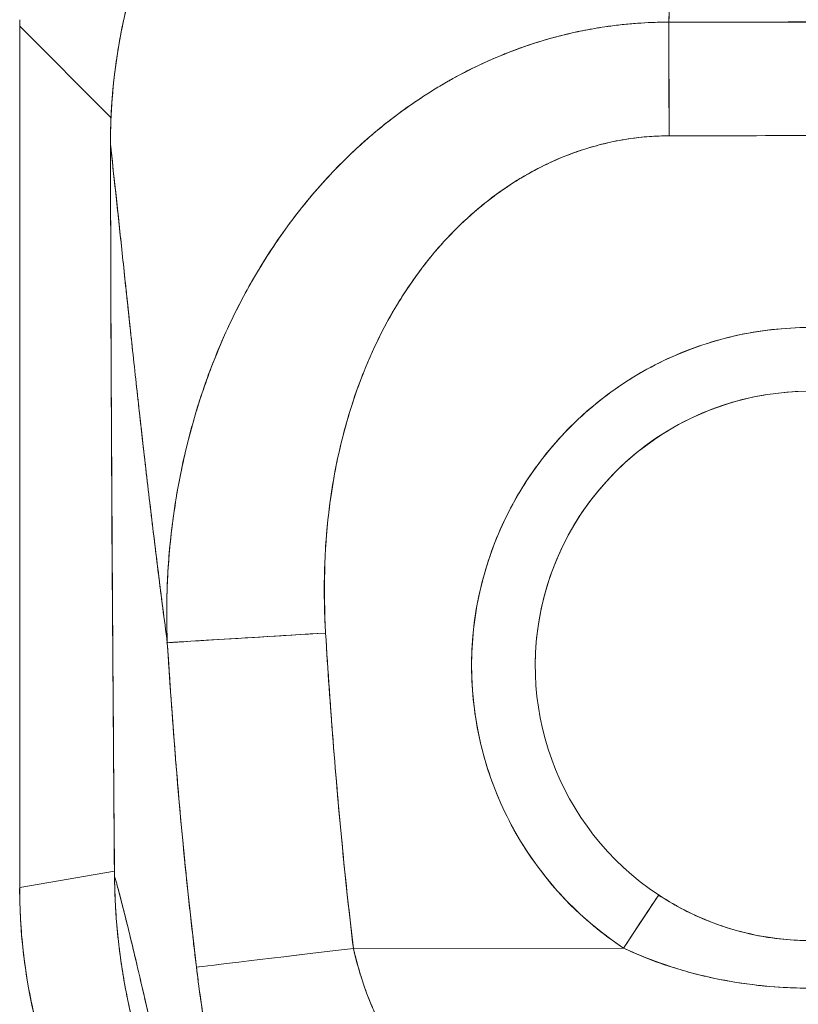
# Model space of a CAD drawing. Units: inches. Extents: x 2 to 134, y 1 to 87.
# Drawn here: x 44 to 44, y 46 to 47 of the extents above; entities that cross this region are included whole.
import ezdxf

# ---------------------------------------------------------------- set-up
doc = ezdxf.new("R2010")
doc.units = ezdxf.units.IN
doc.header["$LTSCALE"] = 8
doc.header["$MEASUREMENT"] = 0
doc.layers.add('Visible (ANSI)', color=7, linetype='Continuous', lineweight=13)

msp = doc.modelspace()

# ---------------------------------------------------------------- linework, layer by layer
at = {"layer": 'Visible (ANSI)'}
for p, q in [((43.5028, 46.728), (43.5028, 46.7201)), ((44.305, 46.7249), (44.6512, 46.7253)), ((44.305, 46.7249), (44.3052, 46.5845)), ((43.5028, 46.7201), (43.5028, 45.6561)), ((43.5028, 45.6561), (43.5028, 46.7201)), ((43.5028, 46.7201), (43.6156, 46.6073)), ((43.6156, 46.6073), (43.5028, 46.7201)), ((43.5736, 46.6493), (43.5736, 46.6493)), ((44.6514, 46.585), (44.3052, 46.5845)), ((43.6149, 46.5739), (43.6149, 46.5739)), ((43.7705, 46.3689), (43.7705, 46.3689)), ((43.7705, 46.3689), (43.7705, 46.3689)), ((43.6856, 46.0393), (43.6856, 46.0409)), ((43.8796, 46.0079), (43.8793, 46.0079)), ((43.6857, 45.95), (43.6857, 45.95)), ((44.0854, 45.7897), (44.0854, 45.7897)), ((44.0933, 45.7693), (44.0933, 45.7693)), ((44.2373, 45.692), (44.2373, 45.6921)), ((43.5028, 45.6561), (43.6199, 45.676)), ((43.6199, 45.676), (43.5028, 45.6561)), ((43.62, 45.6701), (43.6199, 45.6701)), ((43.5028, 45.6548), (43.5028, 45.6561)), ((44.249, 45.581), (44.2924, 45.6467)), ((43.9121, 45.6063), (43.9121, 45.6063)), ((43.9121, 45.6063), (43.9121, 45.6063)), ((44.3728, 45.6078), (44.3728, 45.6076)), ((44.3728, 45.6076), (44.3728, 45.6078)), ((44.3847, 45.6039), (44.3847, 45.6042)), ((43.9144, 45.5866), (43.9144, 45.5866)), ((43.9151, 45.5806), (44.249, 45.581)), ((44.249, 45.581), (43.9151, 45.5806)), ((44.2375, 45.5889), (44.2375, 45.5889)), ((44.4508, 45.5322), (44.4503, 45.5322))]:
    msp.add_line(p, q, dxfattribs=at)
for centre, radius, start, end in [((44.4791, 46.8148), 0.14, 219.9172, 219.9198), ((44.7584, -173.3439), 219.9289, 90.027865, 90.118071), ((44.4791, 45.9298), 0.4179, 303.5542, 236.5917), ((44.4791, 45.9298), 0.3392, 303.5542, 236.5917), ((44.4791, 45.9298), 0.3392, 0.073, 180.073), ((43.874, 46.0086), 0.0197, 287.1353, 287.6954), ((43.874, 46.0086), 0.0197, 287.1365, 287.6966)]:
    msp.add_arc(centre, radius, start, end, dxfattribs=at)
for centre, major_axis, ratio, start_param, end_param in [((43.5028, 46.7201), (0, 0.129), 0.00001, 4.712571, 4.773653), ((44.3052, 46.5845), (0.0002, -0.1969), 0.00001, 3.91874, 4.712389), ((43.6267, 46.5739), (-0.0118, 0), 0.00001, 6.282866, 6.322595), ((43.8808, 45.9703), (-0.1965, -0.012), 0.00001, 4.712389, 6.413985), ((43.8808, 45.9703), (-0.1965, -0.012), 0.00001, 4.713452, 6.187945), ((43.6317, 45.6702), (-0.0118, -0.0001), 0.00001, 0.007753, 0.101461), ((44.1899, 45.6543), (0.1154, -0.6788), 0.997956, 4.543675, 4.881103), ((44.249, 45.581), (0.0434, 0.0657), 0.00001, 4.712386, 6.250056), ((43.9151, 45.5806), (-0.1955, -0.0233), 0.00001, 4.711987, 6.155434), ((43.9151, 45.5806), (-0.1955, -0.0233), 0.00001, 4.712389, 6.156295)]:
    msp.add_ellipse(centre, major_axis=major_axis, ratio=ratio, start_param=start_param, end_param=end_param, dxfattribs=at)
for points, knots in [([(43.6149, 46.5739), (43.6147, 46.6507), (43.6272, 46.7285), (43.6754, 46.8739), (43.7116, 46.9432), (43.8027, 47.0648), (43.8586, 47.1187), (43.9825, 47.2045), (44.052, 47.2376), (44.1871, 47.277), (44.2535, 47.2866), (44.3193, 47.2867)], [0, 0, 0, 0, 0.585477, 0.585477, 1.16675, 1.16675, 1.743139, 1.743139, 2.315, 2.315, 2.816082, 2.816082, 2.816082, 2.816082]), ([(44.3193, 47.2862), (44.3174, 47.2862), (44.3155, 47.2861), (44.3136, 47.2861), (44.3114, 47.2861), (44.3092, 47.2861), (44.307, 47.286), (44.3046, 47.286), (44.3021, 47.2859), (44.2997, 47.2859), (44.297, 47.2858), (44.2944, 47.2857), (44.2918, 47.2856), (44.2889, 47.2855), (44.2861, 47.2853), (44.2833, 47.2852), (44.2803, 47.285), (44.2773, 47.2849), (44.2743, 47.2847), (44.2711, 47.2845), (44.2679, 47.2842), (44.2648, 47.284), (44.2613, 47.2837), (44.2578, 47.2834), (44.2543, 47.2831), (44.2504, 47.2827), (44.2464, 47.2823), (44.2425, 47.2818), (44.2381, 47.2814), (44.2337, 47.2808), (44.2293, 47.2802), (44.2243, 47.2796), (44.2193, 47.2789), (44.2143, 47.2781), (44.2086, 47.2772), (44.2029, 47.2763), (44.1972, 47.2753), (44.1922, 47.2744), (44.1872, 47.2734), (44.1823, 47.2724), (44.1809, 47.2722), (44.1795, 47.2719), (44.1782, 47.2716), (44.1713, 47.2702), (44.1644, 47.2686), (44.1575, 47.267), (44.1501, 47.2652), (44.1427, 47.2633), (44.1353, 47.2613), (44.1273, 47.2591), (44.1194, 47.2568), (44.1115, 47.2544), (44.103, 47.2517), (44.0944, 47.2489), (44.086, 47.2459), (44.0768, 47.2426), (44.0677, 47.2391), (44.0586, 47.2355), (44.0559, 47.2344), (44.0531, 47.2333), (44.0504, 47.2321), (44.0433, 47.2292), (44.0362, 47.2261), (44.0291, 47.2229), (44.0185, 47.218), (44.0079, 47.2129), (43.9975, 47.2075), (43.9861, 47.2015), (43.9748, 47.1953), (43.9637, 47.1887), (43.9518, 47.1817), (43.9401, 47.1744), (43.9287, 47.1667), (43.9283, 47.1664), (43.928, 47.1662), (43.9276, 47.166), (43.9147, 47.1573), (43.9021, 47.1482), (43.8899, 47.1386), (43.8764, 47.1282), (43.8633, 47.1172), (43.8506, 47.1058), (43.8407, 47.097), (43.8311, 47.0878), (43.8218, 47.0784), (43.8178, 47.0744), (43.8139, 47.0704), (43.81, 47.0663), (43.7955, 47.051), (43.7817, 47.0351), (43.7687, 47.0186), (43.7565, 47.0031), (43.7449, 46.9872), (43.734, 46.9707), (43.7324, 46.9683), (43.7308, 46.9659), (43.7292, 46.9634), (43.7177, 46.9456), (43.7069, 46.9272), (43.697, 46.9084), (43.6882, 46.8916), (43.68, 46.8744), (43.6725, 46.8569), (43.6712, 46.8538), (43.6699, 46.8507), (43.6686, 46.8475), (43.6635, 46.8351), (43.6587, 46.8224), (43.6543, 46.8096), (43.6493, 46.7953), (43.6448, 46.7808), (43.6408, 46.7662), (43.6372, 46.7531), (43.6339, 46.7398), (43.631, 46.7265), (43.6301, 46.7221), (43.6292, 46.7178), (43.6283, 46.7134), (43.6268, 46.7057), (43.6254, 46.6979), (43.6242, 46.6901), (43.6224, 46.6791), (43.6208, 46.668), (43.6196, 46.6569), (43.6184, 46.6468), (43.6175, 46.6366), (43.6168, 46.6265), (43.6161, 46.6173), (43.6156, 46.6081), (43.6153, 46.5988), (43.615, 46.5905), (43.6149, 46.5822), (43.6149, 46.5739)], [0, 0, 0, 0, 0.005154, 0.005154, 0.005154, 0.011125, 0.011125, 0.011125, 0.01776, 0.01776, 0.01776, 0.024968, 0.024968, 0.024968, 0.032665, 0.032665, 0.032665, 0.040791, 0.040791, 0.040791, 0.049493, 0.049493, 0.049493, 0.059043, 0.059043, 0.059043, 0.069717, 0.069717, 0.069717, 0.08179, 0.08179, 0.08179, 0.095542, 0.095542, 0.095542, 0.111257, 0.111257, 0.111257, 0.125, 0.125, 0.125, 0.128815, 0.128815, 0.128815, 0.14795, 0.14795, 0.14795, 0.168736, 0.168736, 0.168736, 0.191175, 0.191175, 0.191175, 0.215514, 0.215514, 0.215514, 0.242018, 0.242018, 0.242018, 0.25, 0.25, 0.25, 0.270974, 0.270974, 0.270974, 0.302738, 0.302738, 0.302738, 0.337689, 0.337689, 0.337689, 0.375, 0.375, 0.375, 0.376125, 0.376125, 0.376125, 0.418166, 0.418166, 0.418166, 0.464234, 0.464234, 0.464234, 0.5, 0.5, 0.5, 0.515243, 0.515243, 0.515243, 0.571952, 0.571952, 0.571952, 0.625, 0.625, 0.625, 0.632854, 0.632854, 0.632854, 0.689973, 0.689973, 0.689973, 0.740919, 0.740919, 0.740919, 0.75, 0.75, 0.75, 0.78617, 0.78617, 0.78617, 0.826664, 0.826664, 0.826664, 0.863094, 0.863094, 0.863094, 0.875, 0.875, 0.875, 0.89603, 0.89603, 0.89603, 0.925948, 0.925948, 0.925948, 0.953112, 0.953112, 0.953112, 0.977764, 0.977764, 0.977764, 1, 1, 1, 1]), ([(43.6149, 46.5739), (43.6149, 46.594), (43.6157, 46.6153), (43.6176, 46.6376), (43.6191, 46.6544), (43.6212, 46.6717), (43.6241, 46.6894), (43.6251, 46.6957), (43.6262, 46.702), (43.6274, 46.7084), (43.6321, 46.7333), (43.6383, 46.7588), (43.6459, 46.7838), (43.6491, 46.7942), (43.6525, 46.8046), (43.6561, 46.8148), (43.6617, 46.8305), (43.6678, 46.846), (43.6744, 46.8613), (43.6851, 46.8858), (43.6971, 46.9097), (43.7106, 46.9329), (43.7115, 46.9346), (43.7124, 46.9362), (43.7134, 46.9378), (43.7283, 46.9631), (43.7448, 46.9876), (43.7624, 47.0106), (43.7699, 47.0203), (43.7775, 47.0297), (43.7853, 47.0388), (43.7967, 47.0522), (43.8085, 47.065), (43.8205, 47.0771), (43.8372, 47.094), (43.8543, 47.1096), (43.8713, 47.1238), (43.8761, 47.1277), (43.8808, 47.1315), (43.8856, 47.1353), (43.9091, 47.1538), (43.9324, 47.1698), (43.9554, 47.1838), (43.9563, 47.1843), (43.9572, 47.1849), (43.958, 47.1854), (43.9815, 47.1995), (44.0046, 47.2116), (44.0272, 47.2219), (44.0321, 47.2242), (44.0369, 47.2264), (44.0418, 47.2285), (44.0609, 47.2368), (44.0797, 47.2439), (44.098, 47.25), (44.1056, 47.2525), (44.1131, 47.2549), (44.1205, 47.2571), (44.1357, 47.2616), (44.1505, 47.2655), (44.165, 47.2687), (44.1746, 47.2709), (44.1841, 47.2729), (44.1934, 47.2746), (44.2044, 47.2766), (44.2151, 47.2783), (44.2257, 47.2798), (44.2373, 47.2813), (44.2487, 47.2826), (44.2598, 47.2836), (44.2659, 47.2841), (44.2719, 47.2845), (44.2777, 47.2849), (44.2926, 47.2858), (44.3068, 47.2861), (44.3193, 47.2862)], [0, 0, 0, 0, 0.051762, 0.051762, 0.051762, 0.090909, 0.090909, 0.090909, 0.104756, 0.104756, 0.104756, 0.15926, 0.15926, 0.15926, 0.181818, 0.181818, 0.181818, 0.216639, 0.216639, 0.216639, 0.272727, 0.272727, 0.272727, 0.27663, 0.27663, 0.27663, 0.337872, 0.337872, 0.337872, 0.363636, 0.363636, 0.363636, 0.401523, 0.401523, 0.401523, 0.454545, 0.454545, 0.454545, 0.469339, 0.469339, 0.469339, 0.542657, 0.542657, 0.542657, 0.545455, 0.545455, 0.545455, 0.62016, 0.62016, 0.62016, 0.636364, 0.636364, 0.636364, 0.700569, 0.700569, 0.700569, 0.727273, 0.727273, 0.727273, 0.781747, 0.781747, 0.781747, 0.818182, 0.818182, 0.818182, 0.861421, 0.861421, 0.861421, 0.909091, 0.909091, 0.909091, 0.93478, 0.93478, 0.93478, 1, 1, 1, 1]), ([(44.3193, 47.2862), (44.3186, 47.2623), (44.3179, 47.2355), (44.3171, 47.2065), (44.3164, 47.1776), (44.3156, 47.1463), (44.3148, 47.1133), (44.3139, 47.0804), (44.3131, 47.0457), (44.3122, 47.0099), (44.3113, 46.974), (44.3104, 46.9369), (44.3095, 46.8991), (44.3086, 46.8613), (44.3076, 46.8227), (44.3066, 46.7837), (44.3061, 46.7642), (44.3055, 46.7446), (44.305, 46.7249)], [0, 0, 0, 0, 0.181782, 0.181782, 0.181782, 0.363564, 0.363564, 0.363564, 0.545346, 0.545346, 0.545346, 0.727128, 0.727128, 0.727128, 0.90891, 0.90891, 0.90891, 0.9999813, 0.9999813, 0.9999813, 0.9999813]), ([(44.305, 46.7249), (44.3057, 46.7518), (44.3064, 46.7786), (44.3071, 46.8052), (44.3078, 46.8319), (44.3085, 46.8584), (44.3091, 46.8846), (44.3098, 46.9107), (44.3104, 46.9365), (44.311, 46.9619), (44.3117, 46.9872), (44.3123, 47.0121), (44.3129, 47.0363), (44.3135, 47.0606), (44.314, 47.0842), (44.3146, 47.107), (44.3152, 47.1298), (44.3157, 47.1519), (44.3162, 47.1729), (44.3168, 47.194), (44.3173, 47.2141), (44.3178, 47.233), (44.3183, 47.252), (44.3188, 47.2697), (44.3193, 47.2862)], [0.00002, 0.00002, 0.00002, 0.00002, 0.1246195, 0.1246195, 0.1246195, 0.2496745, 0.2496745, 0.2496745, 0.3747294, 0.3747294, 0.3747294, 0.4997844, 0.4997844, 0.4997844, 0.6248393, 0.6248393, 0.6248393, 0.7498943, 0.7498943, 0.7498943, 0.8749492, 0.8749492, 0.8749492, 1, 1, 1, 1]), ([(44.305, 46.7249), (44.2925, 46.725), (44.2786, 46.7246), (44.2638, 46.7235), (44.2515, 46.7225), (44.2387, 46.7211), (44.2257, 46.7192), (44.2218, 46.7186), (44.2178, 46.718), (44.2138, 46.7173), (44.1951, 46.7141), (44.1761, 46.7099), (44.1567, 46.7043), (44.1504, 46.7025), (44.144, 46.7006), (44.1376, 46.6985), (44.1236, 46.694), (44.1093, 46.6887), (44.0947, 46.6826), (44.0777, 46.6755), (44.0603, 46.6673), (44.0427, 46.6577), (44.0385, 46.6555), (44.0344, 46.6532), (44.0302, 46.6508), (44.0087, 46.6384), (43.987, 46.6242), (43.9658, 46.608), (43.9588, 46.6028), (43.9519, 46.5973), (43.9451, 46.5916), (43.9311, 46.58), (43.9173, 46.5676), (43.904, 46.5544), (43.8962, 46.5467), (43.8885, 46.5387), (43.881, 46.5305), (43.8721, 46.5208), (43.8634, 46.5108), (43.855, 46.5004), (43.8524, 46.4972), (43.8498, 46.4939), (43.8473, 46.4907), (43.8297, 46.4681), (43.8131, 46.444), (43.7977, 46.4185), (43.7913, 46.4078), (43.7852, 46.397), (43.7793, 46.3859), (43.7714, 46.3711), (43.7639, 46.3558), (43.7568, 46.3402), (43.7451, 46.3141), (43.7346, 46.2869), (43.7254, 46.2584), (43.7245, 46.2556), (43.7236, 46.2528), (43.7227, 46.2499), (43.7191, 46.2381), (43.7157, 46.2261), (43.7125, 46.2139), (43.7092, 46.2014), (43.7063, 46.1888), (43.7036, 46.1761), (43.6981, 46.1502), (43.6938, 46.1242), (43.6907, 46.0989), (43.6906, 46.0983), (43.6906, 46.0977), (43.6905, 46.0971), (43.6875, 46.0721), (43.6857, 46.0477), (43.6849, 46.0242), (43.6841, 46.0015), (43.6843, 45.9795), (43.6852, 45.9583)], [0.0000154, 0.0000154, 0.0000154, 0.0000154, 0.060624, 0.060624, 0.060624, 0.1111111, 0.1111111, 0.1111111, 0.1265869, 0.1265869, 0.1265869, 0.1987914, 0.1987914, 0.1987914, 0.2222222, 0.2222222, 0.2222222, 0.273294, 0.273294, 0.273294, 0.3333333, 0.3333333, 0.3333333, 0.3474368, 0.3474368, 0.3474368, 0.4205222, 0.4205222, 0.4205222, 0.4444444, 0.4444444, 0.4444444, 0.4933991, 0.4933991, 0.4933991, 0.5219496, 0.5219496, 0.5219496, 0.5555556, 0.5555556, 0.5555556, 0.5658861, 0.5658861, 0.5658861, 0.6371166, 0.6371166, 0.6371166, 0.6666667, 0.6666667, 0.6666667, 0.7059933, 0.7059933, 0.7059933, 0.7713333, 0.7713333, 0.7713333, 0.7777778, 0.7777778, 0.7777778, 0.804681, 0.804681, 0.804681, 0.8323648, 0.8323648, 0.8323648, 0.8888889, 0.8888889, 0.8888889, 0.8902659, 0.8902659, 0.8902659, 0.9461063, 0.9461063, 0.9461063, 1, 1, 1, 1]), ([(43.6852, 45.9583), (43.6848, 45.9698), (43.6845, 45.9813), (43.6845, 45.9927), (43.6845, 46.0054), (43.6847, 46.0181), (43.6852, 46.0307), (43.6858, 46.0447), (43.6867, 46.0586), (43.6879, 46.0724), (43.6889, 46.0836), (43.6901, 46.0947), (43.6916, 46.1057), (43.6921, 46.1098), (43.6926, 46.1139), (43.6932, 46.118), (43.6956, 46.1347), (43.6984, 46.1512), (43.7017, 46.1676), (43.7054, 46.1857), (43.7096, 46.2037), (43.7144, 46.2213), (43.7167, 46.2296), (43.719, 46.2378), (43.7215, 46.2459), (43.725, 46.2573), (43.7287, 46.2685), (43.7326, 46.2795), (43.7402, 46.3011), (43.7486, 46.322), (43.7577, 46.3421), (43.7623, 46.3523), (43.7671, 46.3623), (43.7721, 46.372), (43.7784, 46.3846), (43.7851, 46.3968), (43.792, 46.4087), (43.806, 46.4329), (43.8211, 46.4558), (43.8371, 46.4773), (43.8378, 46.4783), (43.8386, 46.4793), (43.8393, 46.4803), (43.8553, 46.5015), (43.8721, 46.5214), (43.8898, 46.5399), (43.8995, 46.5501), (43.9094, 46.5599), (43.9195, 46.5692), (43.9277, 46.5768), (43.9361, 46.5842), (43.9446, 46.5912), (43.9622, 46.6058), (43.9803, 46.6193), (43.9989, 46.6315), (44.0023, 46.6337), (44.0057, 46.6359), (44.0091, 46.6381), (44.0229, 46.6468), (44.037, 46.6548), (44.0512, 46.6622), (44.0676, 46.6708), (44.0843, 46.6785), (44.1011, 46.6852), (44.1024, 46.6858), (44.1036, 46.6863), (44.1049, 46.6868), (44.1193, 46.6924), (44.1337, 46.6975), (44.1483, 46.7019), (44.1629, 46.7063), (44.1777, 46.7101), (44.1925, 46.7132), (44.1964, 46.714), (44.2003, 46.7148), (44.2043, 46.7156), (44.2139, 46.7174), (44.2236, 46.719), (44.2332, 46.7202), (44.2458, 46.7219), (44.2583, 46.7231), (44.2709, 46.7239), (44.2823, 46.7246), (44.2937, 46.7249), (44.305, 46.7249)], [0, 0, 0, 0, 0.0255606, 0.0255606, 0.0255606, 0.0540743, 0.0540743, 0.0540743, 0.0856527, 0.0856527, 0.0856527, 0.1111111, 0.1111111, 0.1111111, 0.1205644, 0.1205644, 0.1205644, 0.1591176, 0.1591176, 0.1591176, 0.202025, 0.202025, 0.202025, 0.2222222, 0.2222222, 0.2222222, 0.25045, 0.25045, 0.25045, 0.305586, 0.305586, 0.305586, 0.3333333, 0.3333333, 0.3333333, 0.3688988, 0.3688988, 0.3688988, 0.4411046, 0.4411046, 0.4411046, 0.4444444, 0.4444444, 0.4444444, 0.5160884, 0.5160884, 0.5160884, 0.5555556, 0.5555556, 0.5555556, 0.5876754, 0.5876754, 0.5876754, 0.6544159, 0.6544159, 0.6544159, 0.6666667, 0.6666667, 0.6666667, 0.7161429, 0.7161429, 0.7161429, 0.7734695, 0.7734695, 0.7734695, 0.7777778, 0.7777778, 0.7777778, 0.8266877, 0.8266877, 0.8266877, 0.8758248, 0.8758248, 0.8758248, 0.8888889, 0.8888889, 0.8888889, 0.9207769, 0.9207769, 0.9207769, 0.9621735, 0.9621735, 0.9621735, 0.9999894, 0.9999894, 0.9999894, 0.9999894]), ([(44.6512, 46.7253), (44.6301, 46.7253), (44.6076, 46.7253), (44.5874, 46.7253), (44.5827, 46.7252), (44.5782, 46.7252), (44.5737, 46.7252), (44.5589, 46.7252), (44.5449, 46.7252), (44.5312, 46.7252), (44.5289, 46.7252), (44.5267, 46.7252), (44.5244, 46.7252), (44.5133, 46.7252), (44.5023, 46.7252), (44.4917, 46.7252), (44.4872, 46.7252), (44.4828, 46.7252), (44.4782, 46.7252), (44.4736, 46.7252), (44.4691, 46.7252), (44.4646, 46.7252), (44.454, 46.7252), (44.443, 46.7251), (44.4319, 46.7251), (44.4296, 46.7251), (44.4273, 46.7251), (44.4251, 46.7251), (44.4113, 46.7251), (44.3974, 46.725), (44.3825, 46.725), (44.3781, 46.725), (44.3736, 46.725), (44.3689, 46.725), (44.3486, 46.7249), (44.3261, 46.7249), (44.305, 46.7249)], [0, 0, 0, 0, 0.166667, 0.166667, 0.166667, 0.20499, 0.20499, 0.20499, 0.333333, 0.333333, 0.333333, 0.354537, 0.354537, 0.354537, 0.456696, 0.456696, 0.456696, 0.5, 0.5, 0.5, 0.543586, 0.543586, 0.543586, 0.645594, 0.645594, 0.645594, 0.666667, 0.666667, 0.666667, 0.795017, 0.795017, 0.795017, 0.833333, 0.833333, 0.833333, 1, 1, 1, 1]), ([(44.3052, 46.5845), (44.2799, 46.5846), (44.2548, 46.5817), (44.2296, 46.5759), (44.2044, 46.5702), (44.1792, 46.5615), (44.1544, 46.5497), (44.1297, 46.5379), (44.1054, 46.523), (44.082, 46.5048), (44.0586, 46.4866), (44.0361, 46.4652), (44.0151, 46.4402), (43.9941, 46.4153), (43.9745, 46.3868), (43.957, 46.3548), (43.9396, 46.3227), (43.9243, 46.2871), (43.9119, 46.2477), (43.8995, 46.2083), (43.89, 46.1652), (43.8847, 46.1189), (43.8793, 46.0726), (43.8782, 46.0231), (43.8808, 45.9703)], [0, 0, 0, 0, 0.125, 0.125, 0.125, 0.25, 0.25, 0.25, 0.375, 0.375, 0.375, 0.5, 0.5, 0.5, 0.625, 0.625, 0.625, 0.75, 0.75, 0.75, 0.875, 0.875, 0.875, 1, 1, 1, 1]), ([(44.3052, 46.5845), (44.2971, 46.5845), (44.2891, 46.5842), (44.281, 46.5837), (44.2722, 46.583), (44.2633, 46.582), (44.2545, 46.5807), (44.2448, 46.5792), (44.2352, 46.5773), (44.2257, 46.575), (44.2152, 46.5725), (44.2047, 46.5694), (44.1945, 46.566), (44.1832, 46.5621), (44.172, 46.5577), (44.1611, 46.5528), (44.1491, 46.5473), (44.1373, 46.5412), (44.1259, 46.5345), (44.1215, 46.532), (44.1172, 46.5294), (44.113, 46.5267), (44.1048, 46.5215), (44.0968, 46.516), (44.0891, 46.5102), (44.0758, 46.5003), (44.0631, 46.4897), (44.051, 46.4783), (44.0376, 46.4655), (44.0248, 46.4519), (44.0129, 46.4376), (43.9998, 46.4218), (43.9877, 46.4052), (43.9766, 46.3879), (43.9746, 46.3848), (43.9727, 46.3817), (43.9708, 46.3786), (43.9618, 46.3639), (43.9535, 46.3488), (43.9459, 46.3333), (43.9375, 46.3161), (43.9298, 46.2983), (43.9231, 46.2802), (43.9169, 46.2638), (43.9115, 46.247), (43.9067, 46.2301), (43.9023, 46.2147), (43.8985, 46.1992), (43.8952, 46.1835), (43.8952, 46.1833), (43.8951, 46.1831), (43.8951, 46.183), (43.8921, 46.1688), (43.8896, 46.1545), (43.8875, 46.1402), (43.8856, 46.1269), (43.8839, 46.1135), (43.8827, 46.1002), (43.8815, 46.0879), (43.8807, 46.0756), (43.8801, 46.0633), (43.8795, 46.052), (43.8792, 46.0407), (43.8792, 46.0294), (43.8791, 46.019), (43.8792, 46.0087), (43.8795, 45.9983), (43.8798, 45.989), (43.8802, 45.9796), (43.8808, 45.9703)], [0, 0, 0, 0, 0.029834, 0.029834, 0.029834, 0.0628, 0.0628, 0.0628, 0.098961, 0.098961, 0.098961, 0.138922, 0.138922, 0.138922, 0.182924, 0.182924, 0.182924, 0.2315, 0.2315, 0.2315, 0.25, 0.25, 0.25, 0.285426, 0.285426, 0.285426, 0.34571, 0.34571, 0.34571, 0.413032, 0.413032, 0.413032, 0.486895, 0.486895, 0.486895, 0.5, 0.5, 0.5, 0.561624, 0.561624, 0.561624, 0.630381, 0.630381, 0.630381, 0.692757, 0.692757, 0.692757, 0.749381, 0.749381, 0.749381, 0.75, 0.75, 0.75, 0.800969, 0.800969, 0.800969, 0.848199, 0.848199, 0.848199, 0.891486, 0.891486, 0.891486, 0.931106, 0.931106, 0.931106, 0.967268, 0.967268, 0.967268, 1, 1, 1, 1]), ([(43.62, 45.6701), (43.6198, 45.691), (43.6196, 45.7136), (43.6194, 45.7375), (43.6192, 45.7555), (43.6191, 45.7742), (43.6189, 45.7934), (43.6189, 45.7954), (43.6189, 45.7973), (43.6189, 45.7993), (43.6187, 45.8179), (43.6186, 45.837), (43.6185, 45.8565), (43.6183, 45.874), (43.6182, 45.8917), (43.6181, 45.9097), (43.6181, 45.9178), (43.618, 45.926), (43.6179, 45.9341), (43.6179, 45.9426), (43.6178, 45.9511), (43.6178, 45.9597), (43.6177, 45.9753), (43.6176, 45.9911), (43.6175, 46.0069), (43.6173, 46.032), (43.6172, 46.0572), (43.617, 46.0823), (43.617, 46.0867), (43.617, 46.0912), (43.6169, 46.0956), (43.6168, 46.1243), (43.6166, 46.1527), (43.6164, 46.1803), (43.6163, 46.1961), (43.6163, 46.2117), (43.6162, 46.2268), (43.6161, 46.2401), (43.616, 46.253), (43.616, 46.2657), (43.6159, 46.2808), (43.6158, 46.2956), (43.6158, 46.3101), (43.6157, 46.3256), (43.6157, 46.3408), (43.6156, 46.3557), (43.6156, 46.3559), (43.6156, 46.3562), (43.6156, 46.3564), (43.6155, 46.373), (43.6155, 46.3892), (43.6154, 46.4052), (43.6153, 46.423), (43.6153, 46.4403), (43.6152, 46.4572), (43.6152, 46.4622), (43.6152, 46.4672), (43.6152, 46.4722), (43.6152, 46.4862), (43.6151, 46.4999), (43.6151, 46.5131), (43.615, 46.5346), (43.615, 46.555), (43.6149, 46.5739)], [0, 0, 0, 0, 0.081335, 0.081335, 0.081335, 0.142857, 0.142857, 0.142857, 0.149075, 0.149075, 0.149075, 0.208369, 0.208369, 0.208369, 0.261718, 0.261718, 0.261718, 0.285714, 0.285714, 0.285714, 0.31059, 0.31059, 0.31059, 0.356152, 0.356152, 0.356152, 0.428571, 0.428571, 0.428571, 0.441332, 0.441332, 0.441332, 0.524105, 0.524105, 0.524105, 0.571429, 0.571429, 0.571429, 0.612746, 0.612746, 0.612746, 0.661888, 0.661888, 0.661888, 0.714286, 0.714286, 0.714286, 0.715129, 0.715129, 0.715129, 0.773301, 0.773301, 0.773301, 0.837913, 0.837913, 0.837913, 0.857143, 0.857143, 0.857143, 0.911653, 0.911653, 0.911653, 1, 1, 1, 1]), ([(43.6149, 46.5739), (43.617, 46.5556), (43.6191, 46.5359), (43.6214, 46.5149), (43.6237, 46.4939), (43.626, 46.4717), (43.6285, 46.4484), (43.631, 46.4252), (43.6335, 46.401), (43.6362, 46.3761), (43.6389, 46.3511), (43.6416, 46.3254), (43.6445, 46.2992), (43.6474, 46.2729), (43.6503, 46.2461), (43.6534, 46.219), (43.6565, 46.1918), (43.6596, 46.1643), (43.6629, 46.1367), (43.6662, 46.109), (43.6696, 46.0811), (43.673, 46.0532), (43.6765, 46.0253), (43.6801, 45.9974), (43.6837, 45.9696), (43.6842, 45.9658), (43.6847, 45.9621), (43.6852, 45.9583)], [0, 0, 0, 0, 0.122921, 0.122921, 0.122921, 0.245842, 0.245842, 0.245842, 0.368763, 0.368763, 0.368763, 0.491684, 0.491684, 0.491684, 0.614605, 0.614605, 0.614605, 0.737526, 0.737526, 0.737526, 0.860447, 0.860447, 0.860447, 0.983368, 0.983368, 0.983368, 1, 1, 1, 1]), ([(43.6149, 46.5739), (43.6151, 46.4913), (43.6154, 46.4094), (43.6157, 46.328), (43.6158, 46.3076), (43.6159, 46.2873), (43.616, 46.2669), (43.6163, 46.2107), (43.6166, 46.1548), (43.6169, 46.0992), (43.6172, 46.0545), (43.6174, 46.01), (43.6177, 45.9657), (43.6179, 45.9398), (43.6181, 45.914), (43.6183, 45.8882), (43.6188, 45.815), (43.6193, 45.7423), (43.62, 45.6701)], [0, 0, 0, 0, 0.266519, 0.266519, 0.266519, 0.333333, 0.333333, 0.333333, 0.518206, 0.518206, 0.518206, 0.666667, 0.666667, 0.666667, 0.753542, 0.753542, 0.753542, 1, 1, 1, 1]), ([(43.6852, 45.9583), (43.6814, 45.9871), (43.6777, 46.0159), (43.6741, 46.0448), (43.6705, 46.0736), (43.667, 46.1025), (43.6636, 46.1311), (43.6602, 46.1597), (43.6569, 46.1882), (43.6537, 46.2163), (43.6505, 46.2444), (43.6475, 46.2721), (43.6445, 46.2993), (43.6415, 46.3264), (43.6387, 46.353), (43.6359, 46.3787), (43.6332, 46.4045), (43.6305, 46.4294), (43.628, 46.4533), (43.6255, 46.4771), (43.623, 46.4999), (43.6207, 46.5214), (43.6187, 46.5399), (43.6168, 46.5575), (43.6149, 46.5739)], [0, 0, 0, 0, 0.127116, 0.127116, 0.127116, 0.254233, 0.254233, 0.254233, 0.381349, 0.381349, 0.381349, 0.508466, 0.508466, 0.508466, 0.635582, 0.635582, 0.635582, 0.762699, 0.762699, 0.762699, 0.889815, 0.889815, 0.889815, 1, 1, 1, 1]), ([(44.249, 45.581), (44.2232, 45.598), (44.1998, 45.6175), (44.1785, 45.6396), (44.1572, 45.6617), (44.138, 45.6866), (44.1218, 45.7131), (44.1057, 45.7397), (44.0926, 45.768), (44.0828, 45.7974), (44.073, 45.8268), (44.0664, 45.8573), (44.0633, 45.8881), (44.0602, 45.919), (44.0606, 45.9502), (44.0644, 45.981), (44.0682, 46.0117), (44.0754, 46.0421), (44.0859, 46.0713), (44.0964, 46.1004), (44.1101, 46.1284), (44.1268, 46.1546), (44.1435, 46.1807), (44.1631, 46.205), (44.1851, 46.2268), (44.2071, 46.2486), (44.2316, 46.268), (44.2579, 46.2844), (44.2842, 46.3008), (44.3124, 46.3143), (44.3416, 46.3245), (44.3709, 46.3347), (44.4013, 46.3416), (44.4321, 46.3451), (44.463, 46.3486), (44.4942, 46.3486), (44.525, 46.3452), (44.5558, 46.3418), (44.5862, 46.335), (44.6155, 46.3249), (44.6448, 46.3148), (44.673, 46.3014), (44.6994, 46.285), (44.7257, 46.2687), (44.7502, 46.2494), (44.7723, 46.2276), (44.7944, 46.2059), (44.8141, 46.1817), (44.8308, 46.1556), (44.8476, 46.1295), (44.8614, 46.1015), (44.872, 46.0724), (44.8826, 46.0432), (44.8899, 46.0129), (44.8938, 45.9821), (44.8976, 45.9514), (44.8981, 45.9202), (44.8951, 45.8893), (44.8921, 45.8584), (44.8856, 45.8279), (44.8759, 45.7985), (44.8661, 45.7691), (44.8532, 45.7408), (44.8371, 45.7142), (44.821, 45.6875), (44.8019, 45.6626), (44.7806, 45.6404), (44.7593, 45.6182), (44.7359, 45.5987), (44.7101, 45.5816)], [0, 0, 0, 0, 0.043478, 0.043478, 0.043478, 0.086957, 0.086957, 0.086957, 0.130435, 0.130435, 0.130435, 0.173913, 0.173913, 0.173913, 0.217391, 0.217391, 0.217391, 0.26087, 0.26087, 0.26087, 0.304348, 0.304348, 0.304348, 0.347826, 0.347826, 0.347826, 0.391304, 0.391304, 0.391304, 0.434783, 0.434783, 0.434783, 0.478261, 0.478261, 0.478261, 0.521739, 0.521739, 0.521739, 0.565217, 0.565217, 0.565217, 0.608696, 0.608696, 0.608696, 0.652174, 0.652174, 0.652174, 0.695652, 0.695652, 0.695652, 0.73913, 0.73913, 0.73913, 0.782609, 0.782609, 0.782609, 0.826087, 0.826087, 0.826087, 0.869565, 0.869565, 0.869565, 0.913043, 0.913043, 0.913043, 0.956522, 0.956522, 0.956522, 1, 1, 1, 1]), ([(43.8808, 45.9703), (43.8835, 45.925), (43.8866, 45.8804), (43.8901, 45.8364), (43.8935, 45.7924), (43.8973, 45.7491), (43.9015, 45.7065), (43.9056, 45.6639), (43.9102, 45.6219), (43.9151, 45.5806)], [0, 0, 0, 0, 0.333333, 0.333333, 0.333333, 0.666667, 0.666667, 0.666667, 1, 1, 1, 1]), ([(43.8808, 45.9703), (43.8837, 45.9231), (43.8869, 45.876), (43.8907, 45.8289), (43.8943, 45.7834), (43.8983, 45.738), (43.9028, 45.6926), (43.9066, 45.6552), (43.9106, 45.6178), (43.9151, 45.5806)], [0, 0, 0, 0, 0.361662, 0.361662, 0.361662, 0.711598, 0.711598, 0.711598, 1, 1, 1, 1]), ([(43.6852, 45.9583), (43.6869, 45.9321), (43.6886, 45.9051), (43.6906, 45.8776), (43.6917, 45.8624), (43.6929, 45.8471), (43.6941, 45.8316), (43.6943, 45.8295), (43.6944, 45.8274), (43.6946, 45.8252), (43.6952, 45.8174), (43.6958, 45.8096), (43.6965, 45.8017), (43.6984, 45.778), (43.7005, 45.754), (43.7028, 45.7297), (43.7038, 45.719), (43.7048, 45.7082), (43.7059, 45.6973), (43.7061, 45.6946), (43.7064, 45.6919), (43.7067, 45.6892), (43.7076, 45.6795), (43.7086, 45.6698), (43.7096, 45.66), (43.712, 45.6375), (43.7145, 45.6147), (43.7171, 45.5918), (43.718, 45.5845), (43.7188, 45.5772), (43.7197, 45.5699), (43.7202, 45.5658), (43.7207, 45.5617), (43.7212, 45.5575)], [0, 0, 0, 0, 0.215172, 0.215172, 0.215172, 0.333333, 0.333333, 0.333333, 0.349511, 0.349511, 0.349511, 0.409038, 0.409038, 0.409038, 0.587512, 0.587512, 0.587512, 0.666667, 0.666667, 0.666667, 0.686219, 0.686219, 0.686219, 0.756792, 0.756792, 0.756792, 0.91937, 0.91937, 0.91937, 0.970836, 0.970836, 0.970836, 1, 1, 1, 1]), ([(43.7212, 45.5575), (43.7166, 45.5955), (43.7123, 45.634), (43.7083, 45.6732), (43.7078, 45.6777), (43.7074, 45.6822), (43.7069, 45.6868), (43.7028, 45.7284), (43.699, 45.7706), (43.6955, 45.8135), (43.6953, 45.8158), (43.6952, 45.8181), (43.695, 45.8204), (43.6914, 45.8657), (43.6881, 45.9116), (43.6852, 45.9583)], [0, 0, 0, 0, 0.298748, 0.298748, 0.298748, 0.333333, 0.333333, 0.333333, 0.649666, 0.649666, 0.649666, 0.666667, 0.666667, 0.666667, 1, 1, 1, 1]), ([(43.62, 45.6701), (43.6201, 45.6597), (43.6204, 45.6492), (43.6209, 45.6388), (43.6214, 45.6278), (43.6222, 45.6167), (43.6232, 45.6057), (43.6242, 45.5948), (43.6254, 45.5839), (43.6268, 45.5731), (43.6282, 45.5624), (43.6298, 45.5518), (43.6316, 45.5413), (43.6321, 45.5386), (43.6326, 45.5359), (43.6331, 45.5332), (43.6345, 45.5255), (43.636, 45.5179), (43.6377, 45.5103), (43.6399, 45.5001), (43.6423, 45.4899), (43.6448, 45.4799), (43.6476, 45.4691), (43.6506, 45.4585), (43.6538, 45.4479), (43.6571, 45.4369), (43.6606, 45.426), (43.6644, 45.4152)], [0, 0, 0, 0, 0.0252146, 0.0252146, 0.0252146, 0.0520191, 0.0520191, 0.0520191, 0.0784751, 0.0784751, 0.0784751, 0.1044582, 0.1044582, 0.1044582, 0.1111111, 0.1111111, 0.1111111, 0.1300024, 0.1300024, 0.1300024, 0.1552808, 0.1552808, 0.1552808, 0.1821675, 0.1821675, 0.1821675, 0.210033, 0.210033, 0.210033, 0.210033]), ([(43.7914, 44.9785), (43.7866, 44.9948), (43.7819, 45.0112), (43.7772, 45.0277), (43.7726, 45.0442), (43.768, 45.0608), (43.7635, 45.0775), (43.759, 45.0942), (43.7545, 45.1109), (43.7502, 45.1277), (43.7458, 45.1444), (43.7415, 45.1612), (43.7373, 45.1779), (43.7331, 45.1947), (43.7289, 45.2114), (43.7249, 45.2281), (43.7208, 45.2447), (43.7168, 45.2613), (43.7129, 45.2778), (43.7089, 45.2943), (43.7051, 45.3107), (43.7013, 45.3269), (43.6975, 45.3431), (43.6938, 45.3591), (43.6902, 45.375), (43.6865, 45.3908), (43.6829, 45.4064), (43.6794, 45.4217), (43.676, 45.437), (43.6725, 45.4521), (43.6692, 45.4668), (43.6658, 45.4815), (43.6625, 45.4959), (43.6593, 45.5099), (43.6561, 45.5239), (43.653, 45.5375), (43.6499, 45.5506), (43.6469, 45.5637), (43.6439, 45.5764), (43.641, 45.5885), (43.638, 45.6006), (43.6352, 45.6122), (43.6324, 45.6232), (43.6297, 45.6342), (43.627, 45.6446), (43.6243, 45.6544), (43.6229, 45.6598), (43.6214, 45.6651), (43.62, 45.6701)], [0, 0, 0, 0, 0.06426, 0.06426, 0.06426, 0.128523, 0.128523, 0.128523, 0.192785, 0.192785, 0.192785, 0.257047, 0.257047, 0.257047, 0.321309, 0.321309, 0.321309, 0.385571, 0.385571, 0.385571, 0.449834, 0.449834, 0.449834, 0.514096, 0.514096, 0.514096, 0.578358, 0.578358, 0.578358, 0.64262, 0.64262, 0.64262, 0.706882, 0.706882, 0.706882, 0.771145, 0.771145, 0.771145, 0.835407, 0.835407, 0.835407, 0.899669, 0.899669, 0.899669, 0.963931, 0.963931, 0.963931, 1, 1, 1, 1]), ([(43.6644, 45.4152), (43.6594, 45.4295), (43.6549, 45.4437), (43.6509, 45.4576), (43.6504, 45.4592), (43.65, 45.4609), (43.6495, 45.4626), (43.642, 45.4892), (43.6363, 45.5147), (43.632, 45.5395), (43.6302, 45.5496), (43.6286, 45.5596), (43.6273, 45.5696), (43.6254, 45.5831), (43.624, 45.5965), (43.6228, 45.6095), (43.621, 45.631), (43.6202, 45.6514), (43.62, 45.6701)], [0.8190453, 0.8190453, 0.8190453, 0.8190453, 0.8461538, 0.8461538, 0.8461538, 0.8494491, 0.8494491, 0.8494491, 0.9017388, 0.9017388, 0.9017388, 0.9230769, 0.9230769, 0.9230769, 0.9521732, 0.9521732, 0.9521732, 1, 1, 1, 1]), ([(43.62, 45.6701), (43.6249, 45.6527), (43.6302, 45.6326), (43.6357, 45.6103), (43.6412, 45.588), (43.6469, 45.5636), (43.653, 45.5375), (43.659, 45.5114), (43.6654, 45.4836), (43.672, 45.4546), (43.6786, 45.4256), (43.6854, 45.3955), (43.6926, 45.3645), (43.6997, 45.3335), (43.7071, 45.3018), (43.7148, 45.2696), (43.7225, 45.2375), (43.7305, 45.205), (43.7387, 45.1724), (43.7469, 45.1398), (43.7555, 45.1071), (43.7642, 45.0747), (43.773, 45.0423), (43.7821, 45.0102), (43.7914, 44.9785)], [0, 0, 0, 0, 0.125007, 0.125007, 0.125007, 0.250015, 0.250015, 0.250015, 0.375022, 0.375022, 0.375022, 0.50003, 0.50003, 0.50003, 0.625037, 0.625037, 0.625037, 0.750045, 0.750045, 0.750045, 0.875052, 0.875052, 0.875052, 1, 1, 1, 1]), ([(43.5028, 45.6548), (43.5028, 45.6549), (43.5028, 45.655), (43.5028, 45.6552), (43.5028, 45.6553), (43.5028, 45.6555), (43.5028, 45.6556), (43.5028, 45.6558), (43.5028, 45.6559), (43.5028, 45.6561)], [0, 0, 0, 0, 0.333333, 0.333333, 0.333333, 0.666667, 0.666667, 0.666667, 1, 1, 1, 1]), ([(43.5415, 45.4268), (43.533, 45.4512), (43.5258, 45.476), (43.5201, 45.5012), (43.5143, 45.5264), (43.51, 45.5518), (43.5071, 45.5775), (43.5042, 45.6031), (43.5028, 45.6289), (43.5028, 45.6548)], [0, 0, 0, 0, 0.333333, 0.333333, 0.333333, 0.666667, 0.666667, 0.666667, 1, 1, 1, 1]), ([(44.2923, 45.6466), (44.3102, 45.6348), (44.3293, 45.6246), (44.3499, 45.6161), (44.3705, 45.6076), (44.3925, 45.601), (44.4143, 45.5968), (44.4362, 45.5925), (44.4579, 45.5905), (44.4796, 45.5905), (44.5013, 45.5906), (44.523, 45.5926), (44.5448, 45.597), (44.5667, 45.6013), (44.5887, 45.6079), (44.6092, 45.6165), (44.6298, 45.625), (44.6489, 45.6353), (44.6667, 45.6471)], [0, 0, 0, 0, 0.166667, 0.166667, 0.166667, 0.333333, 0.333333, 0.333333, 0.5, 0.5, 0.5, 0.666667, 0.666667, 0.666667, 0.833333, 0.833333, 0.833333, 1, 1, 1, 1]), ([(44.2924, 45.6467), (44.2954, 45.6447), (44.2984, 45.6428), (44.3015, 45.6409), (44.3134, 45.6335), (44.3257, 45.627), (44.3384, 45.6212), (44.3523, 45.6148), (44.3667, 45.6093), (44.3812, 45.6049), (44.3964, 45.6003), (44.4119, 45.5968), (44.4275, 45.5943), (44.4396, 45.5925), (44.4518, 45.5912), (44.464, 45.5907), (44.4676, 45.5905), (44.4712, 45.5904), (44.4747, 45.5904), (44.4763, 45.5904), (44.478, 45.5903), (44.4796, 45.5903), (44.4934, 45.5904), (44.5073, 45.5912), (44.521, 45.593), (44.5357, 45.5948), (44.5502, 45.5976), (44.5646, 45.6014), (44.5778, 45.6049), (44.5909, 45.6092), (44.6038, 45.6143), (44.6153, 45.6188), (44.6266, 45.624), (44.6376, 45.6299), (44.6435, 45.633), (44.6492, 45.6363), (44.6549, 45.6397), (44.6584, 45.6419), (44.6619, 45.644), (44.6653, 45.6463), (44.6657, 45.6466), (44.6662, 45.6469), (44.6666, 45.6472)], [0, 0, 0, 0, 0.026731, 0.026731, 0.026731, 0.131047, 0.131047, 0.131047, 0.24653, 0.24653, 0.24653, 0.366857, 0.366857, 0.366857, 0.460404, 0.460404, 0.460404, 0.48757, 0.48757, 0.48757, 0.5, 0.5, 0.5, 0.605726, 0.605726, 0.605726, 0.718306, 0.718306, 0.718306, 0.822579, 0.822579, 0.822579, 0.916011, 0.916011, 0.916011, 0.965684, 0.965684, 0.965684, 0.996073, 0.996073, 0.996073, 1, 1, 1, 1]), ([(43.9151, 45.5806), (43.9159, 45.5772), (43.9167, 45.5739), (43.9176, 45.5705), (43.9197, 45.5622), (43.9221, 45.5539), (43.9246, 45.5458), (43.9269, 45.5386), (43.9293, 45.5315), (43.9319, 45.5246), (43.9342, 45.5184), (43.9367, 45.5124), (43.9392, 45.5066), (43.9415, 45.5014), (43.9439, 45.4963), (43.9463, 45.4914), (43.9485, 45.487), (43.9508, 45.4828), (43.9532, 45.4786), (43.9553, 45.4749), (43.9575, 45.4713), (43.9598, 45.4677), (43.9619, 45.4645), (43.964, 45.4614), (43.9662, 45.4584), (43.9683, 45.4556), (43.9704, 45.4528), (43.9726, 45.4502), (43.9743, 45.448), (43.9762, 45.4458), (43.9781, 45.4438)], [0, 0, 0, 0, 0.063513, 0.063513, 0.063513, 0.222312, 0.222312, 0.222312, 0.363, 0.363, 0.363, 0.4873, 0.4873, 0.4873, 0.597282, 0.597282, 0.597282, 0.695064, 0.695064, 0.695064, 0.782876, 0.782876, 0.782876, 0.863021, 0.863021, 0.863021, 0.937815, 0.937815, 0.937815, 1, 1, 1, 1]), ([(43.9151, 45.5806), (43.919, 45.5637), (43.9239, 45.5469), (43.9297, 45.5305), (43.9356, 45.5141), (43.9424, 45.4982), (43.9504, 45.4836), (43.9584, 45.469), (43.9677, 45.4556), (43.9781, 45.4438)], [0, 0, 0, 0, 0.333333, 0.333333, 0.333333, 0.666667, 0.666667, 0.666667, 1, 1, 1, 1]), ([(44.7101, 45.5816), (44.6848, 45.5692), (44.6574, 45.5591), (44.6271, 45.5511), (44.5969, 45.543), (44.5638, 45.5369), (44.5304, 45.5338), (44.4969, 45.5308), (44.4632, 45.5307), (44.4297, 45.5336), (44.3963, 45.5366), (44.3631, 45.5425), (44.3327, 45.5505), (44.3023, 45.5586), (44.2747, 45.5686), (44.249, 45.581)], [0, 0, 0, 0, 0.2, 0.2, 0.2, 0.4, 0.4, 0.4, 0.6, 0.6, 0.6, 0.8, 0.8, 0.8, 1, 1, 1, 1]), ([(44.7101, 45.5816), (44.7096, 45.5813), (44.709, 45.5811), (44.7085, 45.5808), (44.6975, 45.5758), (44.6861, 45.5711), (44.6743, 45.5665), (44.661, 45.5615), (44.6472, 45.5568), (44.6327, 45.5526), (44.6308, 45.5521), (44.6289, 45.5516), (44.6271, 45.5511), (44.6133, 45.5473), (44.599, 45.544), (44.5843, 45.5413), (44.5668, 45.538), (44.5488, 45.5355), (44.5307, 45.5339), (44.5305, 45.5338), (44.5303, 45.5338), (44.53, 45.5338), (44.5113, 45.5321), (44.4924, 45.5314), (44.4737, 45.5315), (44.459, 45.5317), (44.4443, 45.5324), (44.4296, 45.5336), (44.4249, 45.5341), (44.4202, 45.5345), (44.4155, 45.535), (44.3961, 45.5372), (44.3769, 45.5403), (44.3585, 45.5443), (44.3497, 45.5462), (44.3411, 45.5483), (44.3327, 45.5505), (44.3235, 45.553), (44.3145, 45.5558), (44.3057, 45.5587), (44.2899, 45.5639), (44.2748, 45.5698), (44.2603, 45.576), (44.2565, 45.5776), (44.2528, 45.5793), (44.249, 45.581)], [0, 0, 0, 0, 0.004325, 0.004325, 0.004325, 0.090849, 0.090849, 0.090849, 0.187661, 0.187661, 0.187661, 0.2, 0.2, 0.2, 0.290523, 0.290523, 0.290523, 0.398627, 0.398627, 0.398627, 0.4, 0.4, 0.4, 0.512246, 0.512246, 0.512246, 0.6, 0.6, 0.6, 0.628359, 0.628359, 0.628359, 0.744718, 0.744718, 0.744718, 0.8, 0.8, 0.8, 0.860782, 0.860782, 0.860782, 0.970989, 0.970989, 0.970989, 1, 1, 1, 1]), ([(43.791, 45.2637), (43.7888, 45.2687), (43.7866, 45.2737), (43.7845, 45.2788), (43.782, 45.285), (43.7795, 45.2912), (43.7772, 45.2976), (43.7746, 45.3045), (43.7722, 45.3115), (43.7699, 45.3186), (43.7685, 45.323), (43.7671, 45.3273), (43.7657, 45.3318), (43.7646, 45.3353), (43.7635, 45.3389), (43.7625, 45.3425), (43.7598, 45.3517), (43.7573, 45.3609), (43.7549, 45.3703), (43.7521, 45.381), (43.7496, 45.3918), (43.7471, 45.4027), (43.747, 45.4033), (43.7469, 45.4038), (43.7467, 45.4044), (43.7441, 45.4164), (43.7416, 45.4286), (43.7392, 45.4408), (43.7367, 45.4539), (43.7344, 45.4671), (43.7322, 45.4803), (43.7319, 45.482), (43.7316, 45.4837), (43.7314, 45.4853), (43.7286, 45.5024), (43.7261, 45.5196), (43.7238, 45.5367), (43.7229, 45.5437), (43.722, 45.5506), (43.7212, 45.5575)], [0, 0, 0, 0, 0.057355, 0.057355, 0.057355, 0.127207, 0.127207, 0.127207, 0.203207, 0.203207, 0.203207, 0.25, 0.25, 0.25, 0.287987, 0.287987, 0.287987, 0.384242, 0.384242, 0.384242, 0.494472, 0.494472, 0.494472, 0.5, 0.5, 0.5, 0.620982, 0.620982, 0.620982, 0.75, 0.75, 0.75, 0.766262, 0.766262, 0.766262, 0.932672, 0.932672, 0.932672, 1, 1, 1, 1]), ([(43.7212, 45.5575), (43.7227, 45.5453), (43.7243, 45.533), (43.726, 45.5207), (43.7269, 45.5143), (43.7279, 45.5079), (43.7288, 45.5014), (43.7302, 45.4925), (43.7316, 45.4835), (43.7332, 45.4745), (43.7348, 45.4646), (43.7366, 45.4548), (43.7385, 45.4448), (43.741, 45.4314), (43.7438, 45.4178), (43.7468, 45.404), (43.7481, 45.3981), (43.7495, 45.3921), (43.751, 45.3861), (43.754, 45.3736), (43.7572, 45.3609), (43.7609, 45.348), (43.7622, 45.3436), (43.7635, 45.3391), (43.7648, 45.3347), (43.7658, 45.3314), (43.7668, 45.3282), (43.7678, 45.3249), (43.7703, 45.3173), (43.7729, 45.3097), (43.7756, 45.3021), (43.7774, 45.2972), (43.7792, 45.2924), (43.7811, 45.2875), (43.7842, 45.2795), (43.7875, 45.2715), (43.791, 45.2637)], [0, 0, 0, 0, 0.13127, 0.13127, 0.13127, 0.2, 0.2, 0.2, 0.295706, 0.295706, 0.295706, 0.4, 0.4, 0.4, 0.539952, 0.539952, 0.539952, 0.6, 0.6, 0.6, 0.725303, 0.725303, 0.725303, 0.768562, 0.768562, 0.768562, 0.8, 0.8, 0.8, 0.873831, 0.873831, 0.873831, 0.921366, 0.921366, 0.921366, 1, 1, 1, 1])]:
    msp.add_open_spline(points, degree=3, knots=knots, dxfattribs=at)
for points in [[(44.3994, 46.725), (44.3994, 46.725), (44.3994, 46.725), (44.3994, 46.725)], [(43.6199, 45.6701), (43.6172, 45.9714), (43.6156, 46.2726), (43.6149, 46.5739)], [(44.2367, 46.1671), (44.2367, 46.1671), (44.2367, 46.167), (44.2367, 46.167)], [(43.88, 45.9898), (43.8799, 45.9898), (43.8799, 45.9898), (43.8798, 45.9898)], [(43.6231, 45.6064), (43.6231, 45.6068), (43.623, 45.6071), (43.623, 45.6075)]]:
    msp.add_open_spline(points, degree=3, dxfattribs=at)

doc.saveas('drawing.dxf')
